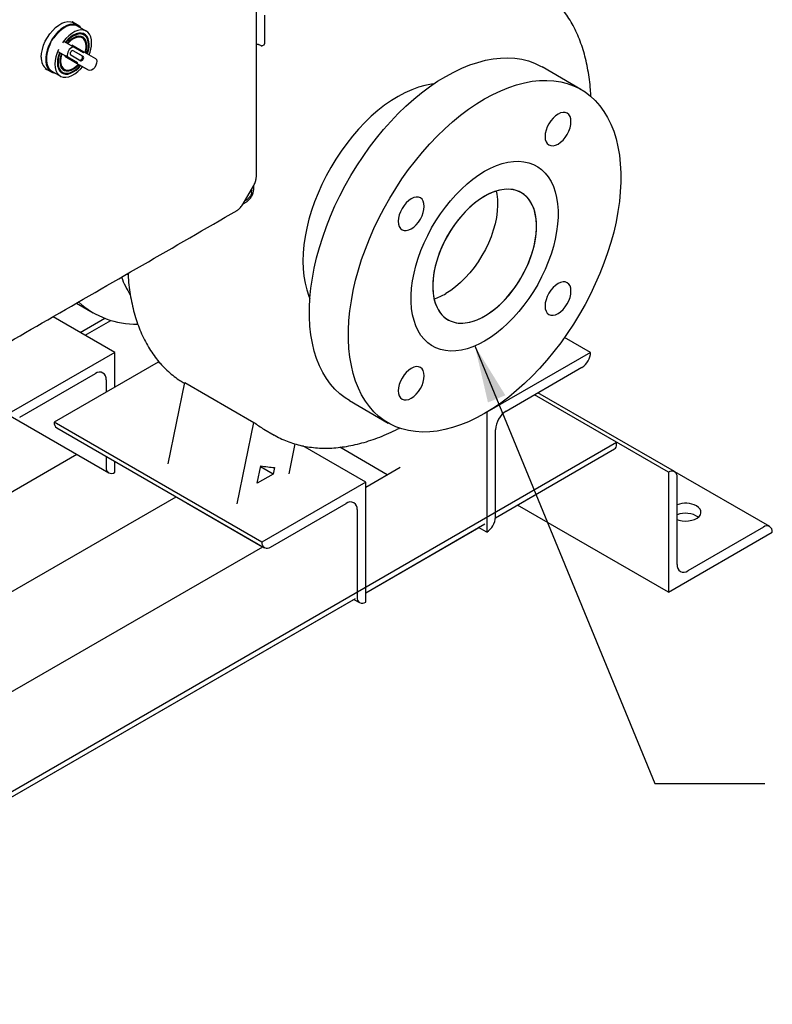
# Model space of a CAD drawing. Units: inches. Extents: x -2 to 192, y -2 to 149.
# Drawn here: x 141 to 156, y 89 to 109 of the extents above; entities that cross this region are included whole.
import ezdxf

# ---------------------------------------------------------------- set-up
doc = ezdxf.new("R2010")
doc.units = ezdxf.units.IN
doc.header["$MEASUREMENT"] = 0
doc.layers.add('DIMENSION', color=7, linetype='Continuous')
doc.dimstyles.get("Standard").update_dxf_attribs({"dimtxt": 0.18, "dimasz": 0.18, "dimexe": 0.18, "dimexo": 0.0625, "dimgap": 0.09, "dimtad": 0, "dimtih": 1, "dimtoh": 1, "dimdec": 4, "dimzin": 0, "dimdsep": 46, "dimtxsty": 'Standard', "dimcen": 0.09, "dimadec": 0, "dimazin": 0, "dimtfac": 1, "dimtdec": 4, "dimtofl": 0, "dimtmove": 0, "dimatfit": 3, "dimfxl": 0, "dimtolj": 1, "dimtzin": 0, "dimarcsym": 0})

msp = doc.modelspace()

# ---------------------------------------------------------------- linework, layer by layer
at = {"color": 7, "linetype": 'Continuous', "lineweight": 25}
for p, q in [((146.108, 108.785), (146.108, 109.366)), ((142.295, 109.161), (142.175, 109.23)), ((142.207, 109.212), (142.175, 109.23)), ((142.462, 109.041), (142.285, 109.143)), ((142.417, 108.963), (142.35, 109.002)), ((142.382, 108.903), (142.375, 108.907)), ((142.193, 108.723), (142.016, 108.825)), ((142.165, 108.762), (142.414, 108.619)), ((142.404, 108.601), (142.193, 108.723)), ((145.987, 108.769), (146.033, 108.746)), ((146.066, 108.747), (146.095, 108.764)), ((141.896, 108.618), (142.073, 108.516)), ((142.274, 108.376), (142.025, 108.52)), ((142.284, 108.394), (142.035, 108.537)), ((142.073, 108.516), (142.284, 108.394)), ((142.144, 108.555), (142.349, 108.437)), ((142.399, 108.524), (142.194, 108.642)), ((142.378, 108.536), (142.194, 108.642)), ((142.404, 108.601), (142.414, 108.619)), ((142.414, 108.619), (142.649, 108.483)), ((141.625, 108.278), (141.745, 108.208)), ((141.625, 108.278), (141.657, 108.259)), ((142.005, 108.266), (142.012, 108.262)), ((142.274, 108.376), (142.284, 108.394)), ((142.509, 108.241), (142.274, 108.376)), ((142.509, 108.241), (142.332, 108.343)), ((152.572, 107.852), (151.776, 108.311)), ((141.755, 108.225), (141.932, 108.123)), ((141.91, 108.24), (141.977, 108.201)), ((145.937, 106.049), (145.938, 106.061)), ((145.668, 105.513), (145.883, 105.886)), ((145.884, 105.817), (145.884, 105.888)), ((145.841, 105.743), (145.846, 105.798)), ((145.846, 105.798), (145.845, 105.82)), ((145.883, 105.804), (145.884, 105.817)), ((145.666, 105.511), (145.728, 105.547)), ((145.728, 105.547), (145.739, 105.553)), ((145.54, 105.375), (145.554, 105.385)), ((145.555, 105.386), (145.559, 105.389)), ((143.316, 104.064), (143.292, 104.077)), ((142.264, 103.483), (142.606, 103.285)), ((143.046, 102.477), (141.783, 103.206)), ((142.339, 102.885), (142.84, 103.174)), ((142.438, 102.828), (142.964, 103.131)), ((142.439, 102.827), (142.964, 103.131)), ((152.769, 102.477), (152.238, 102.783)), ((143.046, 102.477), (140.925, 101.252)), ((143.046, 101.763), (143.046, 102.477)), ((152.769, 102.477), (150.647, 101.252)), ((152.769, 102.477), (152.769, 102.477)), ((143.93, 102.273), (141.808, 101.048)), ((143.985, 102.241), (143.93, 102.273)), ((141.101, 101.15), (142.648, 102.043)), ((151.045, 101.278), (152.592, 102.171)), ((139.588, 101.939), (142.921, 100.015)), ((142.869, 101.916), (142.869, 101.661)), ((144.134, 100.196), (144.474, 101.862)), ((144.445, 101.859), (144.466, 101.847)), ((144.466, 101.847), (144.471, 101.844)), ((144.474, 101.862), (145.889, 101.045)), ((154.484, 100.04), (151.692, 101.651)), ((147.839, 101.491), (148.634, 101.032)), ((154.359, 100.027), (151.619, 101.609)), ((153.299, 100.639), (151.619, 101.609)), ((150.647, 101.252), (150.647, 101.253)), ((150.647, 101.252), (150.647, 98.803)), ((146.051, 98.599), (141.808, 101.048)), ((141.808, 101.048), (141.808, 101.048)), ((145.548, 99.38), (145.889, 101.045)), ((141.86, 100.934), (146.103, 98.484)), ((146.093, 100.908), (146.305, 100.785)), ((150.824, 99.109), (150.824, 100.895)), ((133.5, 89.21), (153.299, 100.639)), ((146.305, 100.785), (146.294, 100.792)), ((153.299, 100.588), (153.299, 100.639)), ((146.606, 99.991), (146.731, 100.604)), ((148.172, 99.824), (146.888, 100.565)), ((148.614, 99.976), (147.642, 100.538)), ((150.824, 99.096), (153.26, 100.502)), ((128.197, 92.271), (142.266, 100.393)), ((142.869, 100.351), (142.869, 100.129)), ((143.046, 100.027), (143.046, 100.249)), ((143.046, 100.027), (143.046, 100.027)), ((145.956, 99.8), (146.03, 100.159)), ((146.282, 99.988), (146.025, 100.136)), ((146.31, 100.125), (146.282, 99.988)), ((148.172, 99.721), (148.879, 100.129)), ((154.359, 100.027), (154.359, 97.578)), ((154.36, 100.027), (154.359, 100.027)), ((156.429, 98.917), (154.491, 100.036)), ((146.282, 99.988), (145.956, 99.8)), ((148.172, 99.824), (146.051, 98.599)), ((148.172, 97.374), (148.172, 99.824)), ((154.536, 98.139), (154.536, 99.925)), ((129.964, 91.251), (144.299, 99.526)), ((150.824, 99.096), (151.669, 99.584)), ((144.512, 99.403), (146.066, 98.505)), ((146.228, 98.497), (147.775, 99.39)), ((147.996, 99.262), (147.996, 97.476)), ((154.359, 97.578), (151.277, 99.357)), ((148.172, 97.565), (150.608, 98.972)), ((148.172, 97.565), (150.482, 98.898)), ((150.647, 98.803), (150.481, 98.898)), ((156.304, 98.904), (154.757, 98.011)), ((150.647, 98.803), (150.647, 98.803)), ((154.359, 97.578), (156.481, 98.802)), ((156.481, 98.802), (156.481, 98.802)), ((131.732, 90.23), (146.067, 98.505)), ((146.051, 98.599), (146.051, 98.599)), ((133.599, 89.153), (147.964, 97.445)), ((133.599, 89.152), (147.933, 97.427)), ((147.933, 97.427), (148.047, 97.362)), ((148.172, 97.374), (148.172, 97.374))]:
    msp.add_line(p, q, dxfattribs=at)
at = {"color": 7, "linetype": 'Continuous', "lineweight": 25, "flags": 128}
for points in [[(141.543, 108.511), (141.548, 108.588), (141.564, 108.669), (141.59, 108.752), (141.625, 108.834), (141.668, 108.914), (141.719, 108.989), (141.776, 109.057), (141.836, 109.116), (141.9, 109.164), (141.964, 109.202), (142.027, 109.226), (142.088, 109.237), (142.145, 109.234), (142.195, 109.218), (142.207, 109.212)], [(142.359, 109.101), (142.331, 109.134), (142.29, 109.164), (142.241, 109.182), (142.187, 109.186), (142.128, 109.178), (142.067, 109.157), (142.005, 109.124), (141.942, 109.08), (141.882, 109.025), (141.826, 108.961), (141.774, 108.89), (141.729, 108.814), (141.692, 108.735), (141.662, 108.654), (141.643, 108.574), (141.633, 108.497), (141.633, 108.424), (141.643, 108.359), (141.662, 108.302), (141.692, 108.255), (141.729, 108.219), (141.774, 108.195), (141.826, 108.183), (141.829, 108.183)], [(142.285, 109.143), (142.274, 109.149), (142.225, 109.165), (142.171, 109.168), (142.112, 109.157), (142.051, 109.134), (141.989, 109.098), (141.928, 109.051), (141.87, 108.994), (141.815, 108.928), (141.799, 108.906)], [(142.572, 108.799), (142.567, 108.867), (142.552, 108.927), (142.527, 108.979), (142.493, 109.019), (142.451, 109.047), (142.402, 109.063), (142.348, 109.066), (142.289, 109.055), (142.228, 109.032), (142.166, 108.996), (142.105, 108.949), (142.047, 108.892), (141.992, 108.826), (141.976, 108.804)], [(142.522, 108.77), (142.517, 108.832), (142.503, 108.887), (142.479, 108.933), (142.446, 108.968), (142.406, 108.991), (142.36, 109.002), (142.308, 109), (142.254, 108.985), (142.197, 108.958), (142.141, 108.92), (142.086, 108.871), (142.035, 108.814)], [(142.508, 108.762), (142.503, 108.823), (142.488, 108.877), (142.464, 108.921), (142.431, 108.954), (142.391, 108.975), (142.344, 108.984), (142.293, 108.98), (142.239, 108.962), (142.183, 108.933), (142.128, 108.893), (142.075, 108.842), (142.045, 108.809)], [(142.473, 108.742), (142.468, 108.799), (142.453, 108.849), (142.429, 108.888), (142.397, 108.917), (142.357, 108.934), (142.312, 108.938), (142.262, 108.929), (142.21, 108.908), (142.158, 108.875), (142.107, 108.831), (142.072, 108.793)], [(142.375, 108.907), (142.335, 108.922), (142.29, 108.923), (142.241, 108.912), (142.19, 108.889), (142.139, 108.853), (142.09, 108.808), (142.075, 108.791)], [(142.459, 108.733), (142.454, 108.789), (142.439, 108.838), (142.415, 108.876), (142.382, 108.903), (142.342, 108.917), (142.297, 108.919), (142.248, 108.908), (142.197, 108.884), (142.146, 108.849), (142.097, 108.804), (142.082, 108.787)], [(142.396, 108.976), (142.39, 108.984), (142.379, 108.999)], [(141.718, 108.765), (141.691, 108.7), (141.666, 108.62), (141.651, 108.542), (141.646, 108.468), (141.651, 108.4), (141.666, 108.339), (141.691, 108.288), (141.725, 108.248), (141.755, 108.225)], [(141.718, 108.765), (141.685, 108.683), (141.661, 108.602), (141.648, 108.523), (141.646, 108.448), (141.654, 108.38), (141.673, 108.321), (141.702, 108.273), (141.74, 108.236), (141.755, 108.225)], [(141.894, 108.663), (141.867, 108.598), (141.843, 108.518), (141.827, 108.44), (141.822, 108.366), (141.827, 108.298), (141.843, 108.237), (141.867, 108.186), (141.901, 108.146), (141.943, 108.117), (141.992, 108.102), (142.047, 108.099), (142.105, 108.11), (142.166, 108.133), (142.228, 108.169), (142.289, 108.216), (142.348, 108.273), (142.383, 108.314)], [(141.915, 108.607), (141.891, 108.534), (141.877, 108.463), (141.872, 108.395), (141.877, 108.332), (141.891, 108.277), (141.915, 108.232), (141.948, 108.197), (141.988, 108.174), (142.034, 108.163), (142.086, 108.165), (142.141, 108.18), (142.197, 108.207), (142.254, 108.245), (142.308, 108.294), (142.346, 108.335)], [(141.925, 108.601), (141.917, 108.576), (141.897, 108.505), (141.887, 108.436), (141.887, 108.371), (141.897, 108.314), (141.917, 108.265), (141.945, 108.226), (141.982, 108.199), (142.026, 108.184), (142.075, 108.181), (142.128, 108.192), (142.183, 108.215), (142.239, 108.25), (142.293, 108.296), (142.336, 108.341)], [(141.952, 108.586), (141.932, 108.519), (141.923, 108.454), (141.923, 108.394), (141.932, 108.34), (141.952, 108.295), (141.98, 108.26), (142.016, 108.237), (142.059, 108.227), (142.107, 108.229), (142.158, 108.244), (142.21, 108.272), (142.262, 108.31), (142.309, 108.356)], [(141.955, 108.584), (141.948, 108.563), (141.933, 108.497), (141.928, 108.435), (141.933, 108.379), (141.948, 108.331), (141.972, 108.293), (142.005, 108.266), (142.005, 108.266)], [(141.962, 108.579), (141.955, 108.558), (141.94, 108.493), (141.935, 108.431), (141.94, 108.375), (141.955, 108.327), (141.98, 108.289), (142.012, 108.262), (142.052, 108.247), (142.097, 108.245), (142.146, 108.257), (142.197, 108.28), (142.248, 108.316), (142.297, 108.361), (142.298, 108.362)], [(142.194, 108.642), (142.182, 108.644), (142.169, 108.64), (142.155, 108.629), (142.144, 108.613), (142.136, 108.595), (142.133, 108.578), (142.136, 108.564), (142.144, 108.555)], [(142.328, 108.449), (142.339, 108.447), (142.353, 108.452), (142.366, 108.463), (142.378, 108.478), (142.385, 108.496), (142.388, 108.513), (142.385, 108.527), (142.378, 108.536)], [(142.349, 108.437), (142.36, 108.435), (142.374, 108.439), (142.387, 108.45), (142.399, 108.466), (142.406, 108.484), (142.409, 108.501), (142.406, 108.515), (142.399, 108.524)], [(142.649, 108.483), (142.669, 108.462), (142.677, 108.429), (142.674, 108.388), (142.66, 108.343), (142.636, 108.301), (142.604, 108.266), (142.57, 108.243), (142.537, 108.234), (142.509, 108.241)], [(147.839, 101.491), (147.753, 101.545), (147.646, 101.627), (147.545, 101.721), (147.453, 101.826), (147.369, 101.942), (147.294, 102.068), (147.227, 102.204), (147.17, 102.349), (147.122, 102.503), (147.083, 102.666), (147.054, 102.837), (147.034, 103.015), (147.025, 103.2), (147.025, 103.39), (147.034, 103.586), (147.054, 103.786), (147.083, 103.991), (147.122, 104.198), (147.17, 104.408), (147.227, 104.62), (147.294, 104.833), (147.369, 105.046), (147.453, 105.259), (147.545, 105.47), (147.646, 105.679), (147.753, 105.886), (147.868, 106.089), (147.99, 106.288), (148.118, 106.482), (148.252, 106.67), (148.392, 106.852), (148.536, 107.028), (148.685, 107.196), (148.838, 107.356), (148.994, 107.507), (149.154, 107.649), (149.315, 107.782), (149.478, 107.904), (149.643, 108.016), (149.808, 108.117), (149.973, 108.206), (150.137, 108.284), (150.3, 108.35), (150.462, 108.404), (150.621, 108.446), (150.777, 108.475), (150.93, 108.492), (151.079, 108.496), (151.223, 108.487), (151.363, 108.466), (151.497, 108.432), (151.625, 108.386), (151.747, 108.328), (151.776, 108.311)], [(141.999, 108.247), (142.009, 108.242), (142.052, 108.231), (142.1, 108.233), (142.151, 108.249), (142.203, 108.276), (142.255, 108.314), (142.302, 108.36)], [(141.927, 108.217), (141.946, 108.214), (141.956, 108.214)], [(149.567, 107.966), (149.515, 107.959), (149.383, 107.933), (149.249, 107.895), (149.112, 107.845), (148.974, 107.783), (148.835, 107.708), (148.697, 107.622), (148.559, 107.526), (148.422, 107.418), (148.287, 107.301), (148.156, 107.174), (148.028, 107.039), (147.903, 106.896), (147.784, 106.745), (147.67, 106.588), (147.562, 106.425), (147.46, 106.257), (147.366, 106.085), (147.279, 105.91), (147.199, 105.732), (147.129, 105.554), (147.066, 105.374), (147.013, 105.196), (146.97, 105.018), (146.935, 104.843), (146.911, 104.671), (146.896, 104.503), (146.891, 104.34), (146.896, 104.183), (146.911, 104.032), (146.935, 103.888), (146.97, 103.753), (147.013, 103.626), (147.034, 103.578)], [(150.603, 101.227), (150.438, 101.137), (150.274, 101.06), (150.111, 100.993), (149.949, 100.939), (149.79, 100.898), (149.634, 100.869), (149.481, 100.852), (149.332, 100.848), (149.187, 100.856), (149.048, 100.878), (148.914, 100.911), (148.785, 100.957), (148.664, 101.016), (148.549, 101.086), (148.441, 101.168), (148.341, 101.262), (148.249, 101.367), (148.165, 101.482), (148.089, 101.608), (148.023, 101.744), (147.965, 101.89), (147.917, 102.044), (147.879, 102.207), (147.849, 102.378), (147.83, 102.556), (147.82, 102.74), (147.82, 102.931), (147.83, 103.127), (147.849, 103.327), (147.879, 103.532), (147.917, 103.739), (147.965, 103.949), (148.023, 104.161), (148.089, 104.374), (148.165, 104.587), (148.249, 104.799), (148.341, 105.011), (148.441, 105.22), (148.549, 105.426), (148.664, 105.629), (148.785, 105.828), (148.914, 106.022), (149.048, 106.211), (149.187, 106.393), (149.332, 106.569), (149.481, 106.737), (149.634, 106.896), (149.79, 107.048), (149.949, 107.19), (150.111, 107.322), (150.274, 107.445), (150.438, 107.556), (150.603, 107.657), (150.768, 107.747), (150.932, 107.825), (151.096, 107.891), (151.257, 107.945), (151.416, 107.987), (151.573, 108.016), (151.725, 108.032), (151.874, 108.036), (152.019, 108.028), (152.158, 108.007), (152.293, 107.973), (152.421, 107.927), (152.542, 107.869), (152.657, 107.798), (152.765, 107.716), (152.865, 107.622), (152.957, 107.518), (153.041, 107.402), (153.117, 107.276), (153.183, 107.14), (153.241, 106.995), (153.289, 106.84), (153.328, 106.677), (153.357, 106.507), (153.376, 106.329), (153.386, 106.144), (153.386, 105.953), (153.376, 105.758), (153.357, 105.557), (153.328, 105.353), (153.289, 105.145), (153.241, 104.935), (153.183, 104.723), (153.117, 104.511), (153.041, 104.298), (152.957, 104.085), (152.865, 103.874), (152.765, 103.664), (152.657, 103.458), (152.542, 103.255), (152.421, 103.056), (152.293, 102.862), (152.158, 102.673), (152.019, 102.491), (151.874, 102.316), (151.725, 102.148), (151.573, 101.988), (151.416, 101.837), (151.257, 101.695), (151.096, 101.562), (150.932, 101.44), (150.768, 101.328), (150.603, 101.227)], [(152.103, 106.734), (152.155, 106.77), (152.205, 106.816), (152.25, 106.871), (152.291, 106.932), (152.324, 106.997), (152.348, 107.064), (152.363, 107.131), (152.368, 107.193), (152.363, 107.25), (152.348, 107.299), (152.324, 107.338), (152.291, 107.365), (152.25, 107.38), (152.205, 107.382), (152.155, 107.37), (152.103, 107.346), (152.051, 107.311), (152.002, 107.265), (151.956, 107.21), (151.916, 107.149), (151.883, 107.083), (151.858, 107.016), (151.843, 106.95), (151.838, 106.887), (151.843, 106.83), (151.858, 106.782), (151.883, 106.743), (151.916, 106.715), (151.956, 106.701), (152.002, 106.699), (152.051, 106.71), (152.103, 106.734)], [(150.603, 102.707), (150.482, 102.643), (150.362, 102.59), (150.243, 102.55), (150.127, 102.522), (150.014, 102.506), (149.905, 102.503), (149.8, 102.512), (149.7, 102.534), (149.607, 102.568), (149.519, 102.615), (149.439, 102.673), (149.366, 102.743), (149.302, 102.823), (149.246, 102.915), (149.198, 103.016), (149.16, 103.126), (149.131, 103.245), (149.111, 103.372), (149.102, 103.506), (149.102, 103.645), (149.111, 103.79), (149.131, 103.939), (149.16, 104.092), (149.198, 104.246), (149.246, 104.402), (149.302, 104.559), (149.366, 104.714), (149.439, 104.868), (149.519, 105.019), (149.607, 105.166), (149.7, 105.308), (149.8, 105.445), (149.905, 105.575), (150.014, 105.698), (150.127, 105.813), (150.243, 105.919), (150.362, 106.016), (150.482, 106.102), (150.603, 106.177), (150.724, 106.241), (150.844, 106.294), (150.963, 106.334), (151.079, 106.363), (151.192, 106.378), (151.301, 106.382), (151.406, 106.372), (151.506, 106.35), (151.599, 106.316), (151.687, 106.27), (151.767, 106.211), (151.84, 106.142), (151.904, 106.061), (151.961, 105.97), (152.008, 105.869), (152.046, 105.758), (152.075, 105.639), (152.095, 105.512), (152.104, 105.379), (152.104, 105.239), (152.095, 105.094), (152.075, 104.945), (152.046, 104.793), (152.008, 104.638), (151.961, 104.482), (151.904, 104.326), (151.84, 104.17), (151.767, 104.017), (151.687, 103.866), (151.599, 103.719), (151.506, 103.576), (151.406, 103.439), (151.301, 103.309), (151.192, 103.186), (151.079, 103.071), (150.963, 102.965), (150.844, 102.869), (150.724, 102.782), (150.603, 102.707)], [(149.103, 105.002), (149.155, 105.038), (149.205, 105.084), (149.25, 105.139), (149.291, 105.2), (149.324, 105.266), (149.348, 105.333), (149.363, 105.399), (149.368, 105.461), (149.363, 105.518), (149.348, 105.567), (149.324, 105.606), (149.291, 105.633), (149.25, 105.648), (149.205, 105.65), (149.155, 105.639), (149.103, 105.615), (149.051, 105.579), (149.002, 105.533), (148.956, 105.478), (148.916, 105.417), (148.883, 105.351), (148.858, 105.284), (148.843, 105.218), (148.838, 105.155), (148.843, 105.099), (148.858, 105.05), (148.883, 105.011), (148.916, 104.984), (148.956, 104.969), (149.002, 104.967), (149.051, 104.978), (149.103, 105.002)], [(150.603, 103.217), (150.705, 103.282), (150.807, 103.358), (150.906, 103.444), (151.003, 103.539), (151.096, 103.642), (151.184, 103.753), (151.267, 103.871), (151.344, 103.993), (151.414, 104.12), (151.476, 104.25), (151.53, 104.382), (151.575, 104.514), (151.612, 104.646), (151.639, 104.776), (151.656, 104.902), (151.663, 105.025), (151.661, 105.142), (151.649, 105.252), (151.626, 105.355), (151.595, 105.449), (151.554, 105.534), (151.504, 105.609), (151.446, 105.672), (151.38, 105.725), (151.306, 105.765), (151.227, 105.793), (151.141, 105.808), (151.05, 105.811), (150.955, 105.801), (150.857, 105.778), (150.756, 105.743), (150.654, 105.695), (150.552, 105.636), (150.45, 105.566), (150.349, 105.485), (150.251, 105.394), (150.156, 105.295), (150.065, 105.188), (149.98, 105.073), (149.9, 104.953), (149.826, 104.828), (149.76, 104.699), (149.702, 104.568), (149.652, 104.436), (149.611, 104.304), (149.58, 104.173), (149.558, 104.045), (149.545, 103.92), (149.543, 103.8), (149.55, 103.687), (149.567, 103.58), (149.594, 103.481), (149.631, 103.392), (149.676, 103.312), (149.73, 103.242), (149.792, 103.184), (149.862, 103.138), (149.939, 103.104), (150.022, 103.082), (150.11, 103.073), (150.203, 103.077), (150.3, 103.093), (150.399, 103.123), (150.501, 103.164), (150.603, 103.217)], [(150.603, 105.667), (150.501, 105.602), (150.399, 105.527), (150.3, 105.441), (150.203, 105.346), (150.11, 105.242), (150.022, 105.131), (149.939, 105.014), (149.862, 104.891), (149.792, 104.764), (149.73, 104.634), (149.676, 104.502), (149.631, 104.37), (149.594, 104.238), (149.567, 104.109), (149.55, 103.982), (149.543, 103.86), (149.545, 103.743), (149.558, 103.632), (149.58, 103.53), (149.611, 103.435), (149.652, 103.35), (149.702, 103.276), (149.76, 103.212), (149.826, 103.16), (149.9, 103.119), (149.98, 103.091), (150.065, 103.076), (150.156, 103.073), (150.251, 103.084), (150.349, 103.106), (150.45, 103.142), (150.552, 103.189), (150.654, 103.248), (150.756, 103.319), (150.857, 103.399), (150.955, 103.49), (151.05, 103.589), (151.141, 103.697), (151.227, 103.811), (151.306, 103.931), (151.38, 104.056), (151.446, 104.185), (151.504, 104.316), (151.554, 104.448), (151.595, 104.58), (151.626, 104.711), (151.649, 104.84), (151.661, 104.964), (151.663, 105.084), (151.656, 105.198), (151.639, 105.304), (151.612, 105.403), (151.575, 105.493), (151.53, 105.573), (151.476, 105.642), (151.414, 105.7), (151.344, 105.746), (151.267, 105.781), (151.184, 105.802), (151.096, 105.811), (151.003, 105.807), (150.906, 105.791), (150.807, 105.762), (150.705, 105.72), (150.603, 105.667)], [(150.841, 105.773), (150.853, 105.711), (150.865, 105.601), (150.868, 105.484), (150.86, 105.362), (150.843, 105.235), (150.816, 105.105), (150.78, 104.974), (150.735, 104.841), (150.68, 104.71), (150.618, 104.58), (150.548, 104.453), (150.472, 104.33), (150.389, 104.212), (150.3, 104.101), (150.208, 103.998), (150.111, 103.903), (150.011, 103.817), (149.91, 103.741), (149.808, 103.677)], [(152.103, 103.27), (152.155, 103.306), (152.205, 103.352), (152.25, 103.406), (152.291, 103.468), (152.324, 103.533), (152.348, 103.6), (152.363, 103.666), (152.368, 103.729), (152.363, 103.786), (152.348, 103.835), (152.324, 103.873), (152.291, 103.901), (152.25, 103.916), (152.205, 103.917), (152.155, 103.906), (152.103, 103.882), (152.051, 103.846), (152.002, 103.8), (151.956, 103.746), (151.916, 103.684), (151.883, 103.619), (151.858, 103.552), (151.843, 103.486), (151.838, 103.423), (151.843, 103.366), (151.858, 103.317), (151.883, 103.279), (151.916, 103.251), (151.956, 103.236), (152.002, 103.234), (152.051, 103.246), (152.103, 103.27)], [(149.103, 101.538), (149.155, 101.574), (149.205, 101.62), (149.25, 101.675), (149.291, 101.736), (149.324, 101.801), (149.348, 101.868), (149.363, 101.934), (149.368, 101.997), (149.363, 102.054), (149.348, 102.103), (149.324, 102.141), (149.291, 102.169), (149.25, 102.184), (149.205, 102.186), (149.155, 102.174), (149.103, 102.15), (149.051, 102.115), (149.002, 102.068), (148.956, 102.014), (148.916, 101.952), (148.883, 101.887), (148.858, 101.82), (148.843, 101.754), (148.838, 101.691), (148.843, 101.634), (148.858, 101.585), (148.883, 101.547), (148.916, 101.519), (148.956, 101.504), (149.002, 101.503), (149.051, 101.514), (149.103, 101.538)], [(151.669, 99.584), (151.669, 99.584), (151.674, 99.587)], [(154.536, 99.062), (154.574, 99.049), (154.638, 99.035), (154.705, 99.03), (154.772, 99.033), (154.836, 99.045), (154.895, 99.064), (154.946, 99.09), (154.985, 99.122), (155.012, 99.157), (155.024, 99.196), (155.023, 99.235), (155.006, 99.273), (154.976, 99.308), (154.934, 99.338)]]:
    msp.add_lwpolyline(points, dxfattribs=at)
at = {"color": 7, "linetype": 'Continuous', "lineweight": 25}
for centre, radius, start, end in [((142.398, 108.5), 0.723, 121.4577, 145.8402), ((142.176, 108.899), 0.268, 65.8084, 125.502), ((141.94, 108.731), 0.225, 128.6819, 171.3181), ((142.278, 108.768), 0.189, 353.0904, 54.2127), ((142.269, 108.541), 0.198, 112.6258, 187.3742), ((141.991, 108.742), 0.468, 343.0002, 359.0009), ((141.971, 108.754), 0.495, 342.1498, 358.9867), ((141.978, 108.75), 0.495, 342.1497, 358.9867), ((141.945, 108.772), 0.563, 340.4015, 358.9607), ((141.932, 108.781), 0.59, 339.8114, 358.9615), ((141.868, 108.815), 0.704, 338.422, 358.6704), ((141.82, 108.485), 0.279, 174.6162, 234.0717), ((145.154, 104.773), 2.115, 201.0857, 211.9432), ((149.219, 104.677), 1.161, 287.5935, 300.4822), ((143.488, 104.812), 1.761, 227.8859, 270.7648), ((152.385, 102.494), 0.384, 302.6055, 357.3945), ((142.734, 101.937), 0.136, 350.786, 129.2033), ((151.304, 100.873), 0.48, 122.6055, 177.3945), ((141.927, 101.033), 0.12, 172.7442, 235.9436), ((146.983, 102.449), 1.78, 232.0686, 239.9972), ((153.207, 100.578), 0.0923, 305.0133, 6.2988), ((142.977, 100.112), 0.109, 170.786, 309.2033), ((146.439, 102.298), 2.178, 259.1682, 266.6018), ((154.429, 99.943), 0.109, 350.786, 129.2033), ((147.861, 99.284), 0.136, 350.786, 129.2033), ((154.711, 98.904), 0.488, 62.8682, 111.0299), ((150.441, 99.126), 0.384, 302.6055, 357.3945), ((154.71, 98.729), 0.46, 55.5009, 112.2296), ((156.373, 98.82), 0.109, 350.786, 129.2033), ((146.159, 98.581), 0.109, 170.786, 309.2033), ((154.671, 98.117), 0.136, 170.786, 309.2033), ((148.103, 97.458), 0.109, 170.786, 309.2033)]:
    msp.add_arc(centre, radius, start, end, dxfattribs=at)
for points, knots in [([(145.939, 106.062), (145.939, 107.723), (145.939, 109.954), (145.939, 112.187), (145.939, 112.758)], [0, 0, 0, 0, 0.743934, 1, 1, 1, 1]), ([(152.774, 107.705), (152.772, 107.753), (152.766, 107.87), (152.746, 108.051), (152.717, 108.247), (152.678, 108.436), (152.63, 108.618), (152.573, 108.793), (152.507, 108.959), (152.432, 109.117), (152.35, 109.266), (152.28, 109.373), (152.238, 109.431), (152.228, 109.444)], [0, 0, 0, 0, 0.069519, 0.170179, 0.270816, 0.371395, 0.471872, 0.572191, 0.67229, 0.772101, 0.871558, 0.970604, 1, 1, 1, 1]), ([(145.939, 108.774), (145.944, 108.775), (145.955, 108.776), (145.973, 108.775), (145.983, 108.771), (145.987, 108.769)], [0, 0, 0, 0, 0.318802, 0.659709, 1, 1, 1, 1]), ([(146.032, 108.746), (146.035, 108.745), (146.04, 108.743), (146.049, 108.742), (146.059, 108.743), (146.063, 108.746), (146.066, 108.747)], [0, 0, 0, 0, 0.249992, 0.499783, 0.749909, 1, 1, 1, 1]), ([(146.095, 108.764), (146.097, 108.765), (146.101, 108.767), (146.105, 108.773), (146.107, 108.779), (146.108, 108.783), (146.108, 108.785)], [0, 0, 0, 0, 0.239186, 0.489503, 0.744971, 1, 1, 1, 1]), ([(145.883, 105.886), (145.897, 105.913), (145.923, 105.964), (145.933, 106.018), (145.937, 106.043)], [0, 0, 0, 0, 0.551194, 1, 1, 1, 1]), ([(145.737, 105.552), (145.756, 105.567), (145.794, 105.595), (145.842, 105.661), (145.875, 105.735), (145.881, 105.782), (145.883, 105.806)], [0, 0, 0, 0, 0.249761, 0.499953, 0.750226, 1, 1, 1, 1]), ([(145.841, 105.743), (145.839, 105.731), (145.834, 105.708), (145.818, 105.675), (145.797, 105.644), (145.779, 105.628), (145.77, 105.62)], [0, 0, 0, 0, 0.2531334, 0.5010475, 0.7480324, 1, 1, 1, 1]), ([(145.559, 105.387), (145.578, 105.403), (145.62, 105.44), (145.651, 105.487), (145.668, 105.513)], [0, 0, 0, 0, 0.448748, 1, 1, 1, 1]), ([(145.706, 105.579), (145.708, 105.58), (145.718, 105.584), (145.74, 105.597), (145.76, 105.613), (145.77, 105.62)], [0, 0, 0, 0, 0.103842, 0.549107, 1, 1, 1, 1]), ([(138.047, 101.049), (139.257, 101.748), (141.756, 103.19), (144.254, 104.632), (145.543, 105.377)], [0, 0, 0, 0, 0.484188, 1, 1, 1, 1]), ([(143.315, 104.09), (143.315, 104.08), (143.318, 103.999), (143.333, 103.854), (143.359, 103.656), (143.395, 103.465), (143.44, 103.28), (143.494, 103.103), (143.557, 102.934), (143.629, 102.773), (143.709, 102.621), (143.798, 102.478), (143.894, 102.345), (143.998, 102.222), (144.109, 102.109), (144.228, 102.007), (144.339, 101.924), (144.414, 101.879), (144.444, 101.861)], [0, 0, 0, 0, 0.010281, 0.078628, 0.146966, 0.215274, 0.283523, 0.351678, 0.419697, 0.487536, 0.55515, 0.622496, 0.689542, 0.756271, 0.822689, 0.888822, 0.954722, 1, 1, 1, 1]), ([(146.294, 100.793), (146.304, 100.787), (146.357, 100.753), (146.46, 100.703), (146.603, 100.643), (146.751, 100.596), (146.905, 100.559), (147.063, 100.534), (147.226, 100.52), (147.393, 100.517), (147.564, 100.526), (147.738, 100.547), (147.915, 100.579), (148.095, 100.623), (148.277, 100.678), (148.46, 100.745), (148.644, 100.823), (148.78, 100.886), (148.854, 100.926), (148.867, 100.932)], [0, 0, 0, 0, 0.014588, 0.078147, 0.141703, 0.205333, 0.269118, 0.333122, 0.397392, 0.461951, 0.526802, 0.591928, 0.657299, 0.722878, 0.788623, 0.854494, 0.920454, 0.986471, 1, 1, 1, 1])]:
    msp.add_open_spline(points, degree=3, knots=knots, dxfattribs=at)

# ---------------------------------------------------------------- leaders
at = {"layer": 'DIMENSION'}
msp.add_leader([(150.404, 102.608), (154.078, 93.668), (156.328, 93.668)], dimstyle='Standard', override={"dimscale": 9, "dimtxt": 0.125, "dimasz": 0.13, "dimexe": 0.125, "dimexo": 0.05, "dimgap": 0.06, "dimdec": 2, "dimadec": 2, "dimtdec": 2}, dxfattribs=at)

doc.saveas('drawing.dxf')
